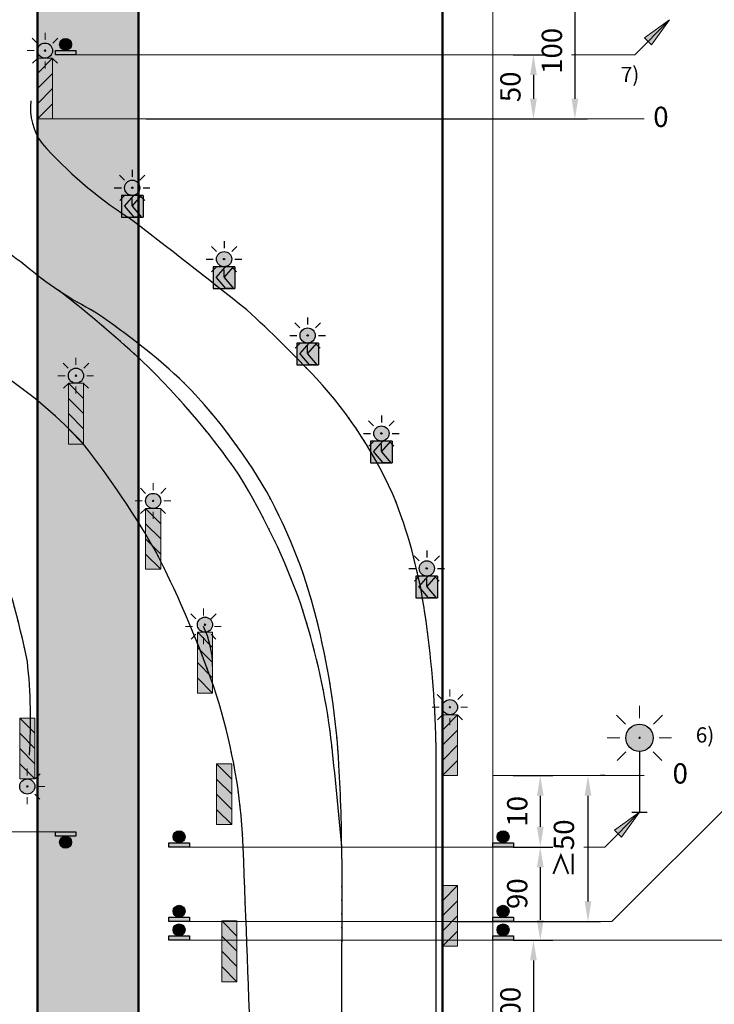
# Model space of a CAD drawing. Units: millimetres. Extents: x -32235 to 13406, y -18616 to 14387.
# Drawn here: x -14310 to -14241, y 5826 to 5923 of the extents above; entities that cross this region are included whole.
import ezdxf

# ---------------------------------------------------------------- set-up
doc = ezdxf.new("R2010")
doc.units = ezdxf.units.MM
doc.linetypes.add('DASHDOTX2', pattern=[50.8, 25.4, -12.7, 0, -12.7])
doc.linetypes.add('DOT', pattern=[0.25, 0, -0.25])
for name, color, linetype, lineweight in [('Matmenys1', 8, 'Continuous', 13), ('PAGRINDINĖ', 250, 'Continuous', 30), ('PLONOJI IŠTISINĖ', 250, 'Continuous', 13)]:
    doc.layers.add(name, color=color, linetype=linetype, lineweight=lineweight)
doc.layers.add('SEGMENTAI', color=7, linetype='Continuous')
doc.layers.add('TAŠKINĖ', color=250, linetype='DOT')
doc.styles.get("Standard").update_dxf_attribs({"font": 'times.ttf'})
doc.dimstyles.new('ISO-25', dxfattribs={"dimtxt": 2, "dimasz": 2, "dimexe": 1.25, "dimexo": 2, "dimgap": 1, "dimtad": 1, "dimtxsty": 'Standard', "dimcen": 2, "dimadec": 0, "dimazin": 0, "dimtfac": 1, "dimtmove": 0, "dimatfit": 3, "dimfxl": 1.25, "dimarcsym": 0})

# ---------------------------------------------------------------- blocks, each defined once
blk = doc.blocks.new('*D646')
at = {"layer": 'Defpoints', "color": 0, "transparency": 16777216}
for p in [(-14262.84, 5848.196), (-14262.84, 5841.137), (-14258.167, 5841.137)]:
    blk.add_point(p, dxfattribs=at)
at = {"layer": 'Matmenys1', "color": 0, "lineweight": -2, "transparency": 16777216}
for p, q in [((-14260.84, 5848.196), (-14256.917, 5848.196)), ((-14258.167, 5846.196), (-14258.167, 5843.137)), ((-14260.84, 5841.137), (-14256.917, 5841.137))]:
    blk.add_line(p, q, dxfattribs=at)
at = {"layer": 'Matmenys1', "color": 0, "transparency": 16777216}
for points in [[(-14258.501, 5846.196), (-14257.834, 5846.196), (-14258.167, 5848.196)], [(-14258.501, 5843.137), (-14257.834, 5843.137), (-14258.167, 5841.137)]]:
    blk.add_solid(points, dxfattribs=at)
at = {"layer": 'Matmenys1', "color": 0, "transparency": 16777216, "insert": (-14260.185, 5844.667), "char_height": 2, "attachment_point": 5, "rotation": 90}
blk.add_mtext('10', dxfattribs=at)
blk = doc.blocks.new('*D647')
at = {"layer": 'Defpoints', "color": 0, "transparency": 16777216}
for p in [(-14262.84, 5841.137), (-14262.84, 5831.935), (-14258.167, 5831.935)]:
    blk.add_point(p, dxfattribs=at)
at = {"layer": 'Matmenys1', "color": 0, "lineweight": -2, "transparency": 16777216}
for p, q in [((-14260.84, 5841.137), (-14256.917, 5841.137)), ((-14258.167, 5839.137), (-14258.167, 5833.935)), ((-14260.84, 5831.935), (-14256.917, 5831.935))]:
    blk.add_line(p, q, dxfattribs=at)
at = {"layer": 'Matmenys1', "color": 0, "transparency": 16777216}
for points in [[(-14258.501, 5839.137), (-14257.834, 5839.137), (-14258.167, 5841.137)], [(-14258.501, 5833.935), (-14257.834, 5833.935), (-14258.167, 5831.935)]]:
    blk.add_solid(points, dxfattribs=at)
at = {"layer": 'Matmenys1', "color": 0, "transparency": 16777216, "insert": (-14260.188, 5836.536), "char_height": 2, "attachment_point": 5, "rotation": 90}
blk.add_mtext('90', dxfattribs=at)
blk = doc.blocks.new('*D648')
at = {"layer": 'Defpoints', "color": 0, "transparency": 16777216}
for p in [(-14262.84, 5919.38), (-14299.09, 5913.037), (-14258.84, 5913.037)]:
    blk.add_point(p, dxfattribs=at)
at = {"layer": 'Matmenys1', "color": 0, "lineweight": -2, "transparency": 16777216}
for p, q in [((-14260.84, 5919.38), (-14257.59, 5919.38)), ((-14258.84, 5917.38), (-14258.84, 5915.037)), ((-14297.09, 5913.037), (-14257.59, 5913.037))]:
    blk.add_line(p, q, dxfattribs=at)
at = {"layer": 'Matmenys1', "color": 0, "transparency": 16777216}
for points in [[(-14259.173, 5917.38), (-14258.506, 5917.38), (-14258.84, 5919.38)], [(-14259.173, 5915.037), (-14258.506, 5915.037), (-14258.84, 5913.037)]]:
    blk.add_solid(points, dxfattribs=at)
at = {"layer": 'Matmenys1', "color": 0, "transparency": 16777216, "insert": (-14260.857, 5916.209), "char_height": 2, "attachment_point": 5, "rotation": 90}
blk.add_mtext('50', dxfattribs=at)
blk = doc.blocks.new('*D652')
at = {"layer": 'Defpoints', "color": 0, "transparency": 16777216}
for p in [(-14262.84, 5831.935), (-14262.84, 5818.196), (-14258.84, 5818.196)]:
    blk.add_point(p, dxfattribs=at)
at = {"layer": 'Matmenys1', "color": 0, "lineweight": -2, "transparency": 16777216}
for p, q in [((-14260.84, 5831.935), (-14257.59, 5831.935)), ((-14258.84, 5829.935), (-14258.84, 5820.196)), ((-14260.84, 5818.196), (-14257.59, 5818.196))]:
    blk.add_line(p, q, dxfattribs=at)
at = {"layer": 'Matmenys1', "color": 0, "transparency": 16777216}
for points in [[(-14259.173, 5829.935), (-14258.506, 5829.935), (-14258.84, 5831.935)], [(-14259.173, 5820.196), (-14258.506, 5820.196), (-14258.84, 5818.196)]]:
    blk.add_solid(points, dxfattribs=at)
at = {"layer": 'Matmenys1', "color": 0, "transparency": 16777216, "insert": (-14260.857, 5825.065), "char_height": 2, "attachment_point": 5, "rotation": 90}
blk.add_mtext('100', dxfattribs=at)
blk = doc.blocks.new('*D669')
at = {"layer": 'Defpoints', "color": 0, "transparency": 16777216}
for p in [(-14262.84, 5926.485), (-14262.84, 5913.037), (-14254.746, 5913.037)]:
    blk.add_point(p, dxfattribs=at)
at = {"layer": 'Matmenys1', "color": 0, "lineweight": -2, "transparency": 16777216}
for p, q in [((-14260.84, 5926.485), (-14253.496, 5926.485)), ((-14254.746, 5924.485), (-14254.746, 5915.037)), ((-14260.84, 5913.037), (-14253.496, 5913.037))]:
    blk.add_line(p, q, dxfattribs=at)
at = {"layer": 'Matmenys1', "color": 0, "transparency": 16777216}
for points in [[(-14255.08, 5924.485), (-14254.413, 5924.485), (-14254.746, 5926.485)], [(-14255.08, 5915.037), (-14254.413, 5915.037), (-14254.746, 5913.037)]]:
    blk.add_solid(points, dxfattribs=at)
at = {"layer": 'Matmenys1', "color": 0, "transparency": 16777216, "insert": (-14256.764, 5919.761), "char_height": 2, "attachment_point": 5, "rotation": 90}
blk.add_mtext('100', dxfattribs=at)
blk = doc.blocks.new('*D700')
at = {"layer": 'Defpoints', "color": 0, "transparency": 16777216}
for p in [(-14253.774, 5848.196), (-14268.589, 5833.774), (-14253.453, 5833.774)]:
    blk.add_point(p, dxfattribs=at)
at = {"layer": 'Matmenys1', "color": 0, "lineweight": -2, "transparency": 16777216}
for p, q in [((-14251.774, 5848.196), (-14252.203, 5848.196)), ((-14253.453, 5846.196), (-14253.453, 5835.774)), ((-14266.589, 5833.774), (-14252.203, 5833.774))]:
    blk.add_line(p, q, dxfattribs=at)
at = {"layer": 'Matmenys1', "color": 0, "transparency": 16777216}
for points in [[(-14253.787, 5846.196), (-14253.12, 5846.196), (-14253.453, 5848.196)], [(-14253.787, 5835.774), (-14253.12, 5835.774), (-14253.453, 5833.774)]]:
    blk.add_solid(points, dxfattribs=at)
at = {"layer": 'Matmenys1', "color": 0, "transparency": 16777216, "insert": (-14255.571, 5840.985), "char_height": 2, "attachment_point": 5, "rotation": 90}
blk.add_mtext('≥50', dxfattribs=at)
blk = doc.blocks.new('SEG4')
at = {"layer": 'SEGMENTAI', "lineweight": 9}
blk.add_hatch(color=2, dxfattribs=at).paths.add_polyline_path([(-16240.753, 6901.92, -1), (-16239.253, 6901.92, -1)])
at = {"layer": 'SEGMENTAI', "ltscale": 0.1}
h = blk.add_hatch(color=7, dxfattribs=at)
edge = h.paths.add_edge_path()
edge.add_arc((-16240.003, 6901.92), 0.0715, 0, 360)
at = {"layer": 'SEGMENTAI', "ltscale": 0.1, "true_color": 0xffffff}
for points in [[(-16241.075, 6901.17), (-16241.075, 6899.027), (-16239.856, 6899.027), (-16240.775, 6900.099), (-16239.856, 6901.17)], [(-16238.932, 6901.17), (-16239.085, 6901.17), (-16240.003, 6900.099), (-16239.085, 6899.027), (-16238.932, 6899.027)]]:
    blk.add_hatch(color=7, dxfattribs=at).paths.add_polyline_path(points)
at = {"layer": 'SEGMENTAI', "linetype": 'DASHDOTX2'}
blk.add_hatch(color=1, dxfattribs=at).paths.add_polyline_path([(-16239.856, 6901.17), (-16239.085, 6901.17), (-16240.003, 6900.099), (-16239.085, 6899.027), (-16239.856, 6899.027), (-16240.775, 6900.099)])
at = {"layer": 'SEGMENTAI', "color": 0, "ltscale": 0.1}
for p, q in [((-16240.003, 6903.682), (-16240.003, 6902.993)), ((-16240.769, 6902.672), (-16241.263, 6903.166)), ((-16239.238, 6902.672), (-16238.744, 6903.166)), ((-16241.779, 6901.92), (-16241.076, 6901.92)), ((-16238.931, 6901.92), (-16238.256, 6901.92)), ((-16241.235, 6900.674), (-16240.755, 6901.155)), ((-16240.003, 6900.158), (-16240.003, 6900.847)), ((-16238.772, 6900.674), (-16239.252, 6901.155))]:
    blk.add_line(p, q, dxfattribs=at)
at = {"layer": 'SEGMENTAI', "color": 0}
for p, q in [((-16241.075, 6901.17), (-16241.075, 6899.027)), ((-16238.932, 6901.17), (-16238.932, 6899.027))]:
    blk.add_line(p, q, dxfattribs=at)
at = {"layer": 'SEGMENTAI', "color": 1}
for p, q in [((-16240.775, 6900.099), (-16239.856, 6901.17)), ((-16240.003, 6900.099), (-16239.085, 6901.17)), ((-16239.085, 6901.17), (-16239.856, 6901.17)), ((-16240.775, 6900.099), (-16239.856, 6899.027)), ((-16240.003, 6900.099), (-16239.085, 6899.027)), ((-16239.085, 6899.027), (-16239.862, 6899.033))]:
    blk.add_line(p, q, dxfattribs=at)
at = {"layer": 'SEGMENTAI', "color": 0}
for points in [[(-16238.932, 6901.17), (-16241.075, 6901.17)], [(-16241.075, 6899.027), (-16238.932, 6899.027)]]:
    blk.add_lwpolyline(points, dxfattribs=at)
at = {"layer": 'SEGMENTAI', "lineweight": 25}
blk.add_circle((-16240.003, 6901.92), 0.75, dxfattribs=at)
at = {"layer": 'SEGMENTAI', "color": 0, "ltscale": 0.1}
blk.add_circle((-16240.003, 6901.92), 0.0715, dxfattribs=at)

msp = doc.modelspace()

# ---------------------------------------------------------------- hatches: boundary and pattern name
h = msp.add_hatch(color=0)
edge = h.paths.add_edge_path()
edge.add_arc((-14305.056, 5920.405), 0.592, 0, 360)
for points in [[(-14306.067, 5919.812), (-14304.045, 5919.812), (-14304.045, 5919.38), (-14306.067, 5919.38)], [(-14304.045, 5842.205), (-14306.067, 5842.205), (-14306.067, 5842.637), (-14304.045, 5842.637)], [(-14294.851, 5841.57), (-14292.828, 5841.57), (-14292.828, 5841.137), (-14294.851, 5841.137)], [(-14262.851, 5841.57), (-14260.828, 5841.57), (-14260.828, 5841.137), (-14262.851, 5841.137)], [(-14294.851, 5834.206), (-14292.828, 5834.206), (-14292.828, 5833.774), (-14294.851, 5833.774)], [(-14262.851, 5834.206), (-14260.828, 5834.206), (-14260.828, 5833.774), (-14262.851, 5833.774)], [(-14294.851, 5832.367), (-14292.828, 5832.367), (-14292.828, 5831.935), (-14294.851, 5831.935)], [(-14262.851, 5832.367), (-14260.828, 5832.367), (-14260.828, 5831.935), (-14262.851, 5831.935)]]:
    msp.add_hatch(color=0).paths.add_polyline_path(points)
h = msp.add_hatch(color=0)
edge = h.paths.add_edge_path()
edge.add_arc((-14305.056, 5841.613), 0.592, 0, 360)
h = msp.add_hatch(color=0)
edge = h.paths.add_edge_path()
edge.add_arc((-14293.84, 5842.162), 0.592, 0, 360)
h = msp.add_hatch(color=0)
edge = h.paths.add_edge_path()
edge.add_arc((-14261.84, 5842.162), 0.592, 0, 360)
h = msp.add_hatch(color=0)
edge = h.paths.add_edge_path()
edge.add_arc((-14293.84, 5834.798), 0.592, 0, 360)
h = msp.add_hatch(color=0)
edge = h.paths.add_edge_path()
edge.add_arc((-14261.84, 5834.798), 0.592, 0, 360)
h = msp.add_hatch(color=0)
edge = h.paths.add_edge_path()
edge.add_arc((-14293.84, 5832.959), 0.592, 0, 360)
h = msp.add_hatch(color=0)
edge = h.paths.add_edge_path()
edge.add_arc((-14261.84, 5832.959), 0.592, 0, 360)
at = {"layer": 'PLONOJI IŠTISINĖ'}
msp.add_hatch(color=3, dxfattribs=at).paths.add_polyline_path([(-14307.84, 5713.037), (-14297.84, 5713.037), (-14297.84, 5968.037), (-14307.84, 5968.037)])
h = msp.add_hatch(color=0, dxfattribs=at)
h.paths.add_polyline_path([(-14247.875, 5921.051), (-14247.521, 5920.697), (-14245.4, 5922.818)])
h.paths.add_polyline_path([(-14245.4, 5922.818), (-14247.521, 5920.697), (-14247.168, 5920.343)])
at = {"layer": 'PLONOJI IŠTISINĖ', "lineweight": 9}
for points in [[(-14306.34, 5919.787, 1), (-14307.84, 5919.787, 1)], [(-14304.781, 5887.686, -1), (-14303.281, 5887.686, -1)], [(-14297.159, 5875.317, -1), (-14295.659, 5875.317, -1)], [(-14292.036, 5863.098, -1), (-14290.536, 5863.098, -1)], [(-14266.34, 5854.946, 1), (-14267.84, 5854.946, 1)], [(-14249.711, 5851.925, -1), (-14247.011, 5851.925, -1)], [(-14308.09, 5847.121, -1), (-14309.59, 5847.121, -1)]]:
    msp.add_hatch(color=2, dxfattribs=at).paths.add_polyline_path(points)
at = {"layer": 'PLONOJI IŠTISINĖ', "ltscale": 0.1}
h = msp.add_hatch(color=7, dxfattribs=at)
edge = h.paths.add_edge_path()
edge.add_arc((-14307.09, 5919.787), 0.0715, 0, 360)
at = {"layer": 'PLONOJI IŠTISINĖ', "lineweight": 9}
h = msp.add_hatch(color=10, dxfattribs=at)
h.paths.add_polyline_path([(-14306.34, 5919.037), (-14307.84, 5919.037), (-14307.84, 5917.537)])
h.paths.add_polyline_path([(-14306.34, 5917.537), (-14307.84, 5916.037), (-14307.84, 5914.537), (-14306.34, 5916.037)])
h.paths.add_polyline_path([(-14306.34, 5914.537), (-14307.84, 5913.037), (-14306.34, 5913.037)])
at = {"layer": 'PLONOJI IŠTISINĖ', "true_color": 0xffffff}
for points in [[(-14307.84, 5917.537), (-14307.84, 5916.037), (-14306.34, 5917.537), (-14306.34, 5919.037)], [(-14306.34, 5916.037), (-14307.84, 5914.537), (-14307.84, 5914.379), (-14306.498, 5914.379), (-14306.34, 5914.537)], [(-14307.84, 5914.537), (-14307.84, 5913.037), (-14306.34, 5914.537), (-14306.34, 5916.037)], [(-14306.498, 5914.379), (-14307.84, 5914.379), (-14307.84, 5913.037)], [(-14304.781, 5886.936), (-14304.781, 5885.436), (-14303.281, 5883.936), (-14303.281, 5885.436)], [(-14304.781, 5883.936), (-14303.281, 5882.436), (-14303.281, 5882.278), (-14304.623, 5882.278), (-14304.781, 5882.436)], [(-14303.281, 5882.436), (-14303.281, 5880.936), (-14304.781, 5882.436), (-14304.781, 5883.936)], [(-14304.623, 5882.278), (-14303.281, 5882.278), (-14303.281, 5880.936)], [(-14297.159, 5874.567), (-14297.159, 5873.067), (-14295.659, 5871.567), (-14295.659, 5873.067)], [(-14297.159, 5871.567), (-14295.659, 5870.067), (-14295.659, 5869.909), (-14297.001, 5869.909), (-14297.159, 5870.067)], [(-14295.659, 5870.067), (-14295.659, 5868.567), (-14297.159, 5870.067), (-14297.159, 5871.567)], [(-14297.001, 5869.909), (-14295.659, 5869.909), (-14295.659, 5868.567)], [(-14292.036, 5862.348), (-14292.036, 5860.848), (-14290.536, 5859.348), (-14290.536, 5860.848)], [(-14292.036, 5859.348), (-14290.536, 5857.848), (-14290.536, 5857.689), (-14291.878, 5857.689), (-14292.036, 5857.848)], [(-14290.536, 5857.848), (-14290.536, 5856.348), (-14292.036, 5857.848), (-14292.036, 5859.348)], [(-14291.878, 5857.689), (-14290.536, 5857.689), (-14290.536, 5856.348)], [(-14308.248, 5852.529), (-14309.59, 5852.529), (-14309.59, 5853.871)], [(-14309.59, 5852.371), (-14309.59, 5853.871), (-14308.09, 5852.371), (-14308.09, 5850.871)], [(-14267.84, 5852.696), (-14267.84, 5851.196), (-14266.34, 5852.696), (-14266.34, 5854.196)], [(-14308.09, 5850.871), (-14309.59, 5852.371), (-14309.59, 5852.529), (-14308.248, 5852.529), (-14308.09, 5852.371)], [(-14308.09, 5847.871), (-14308.09, 5849.371), (-14309.59, 5850.871), (-14309.59, 5849.371)], [(-14266.34, 5851.196), (-14267.84, 5849.696), (-14267.84, 5849.538), (-14266.498, 5849.538), (-14266.34, 5849.696)], [(-14267.84, 5849.696), (-14267.84, 5848.196), (-14266.34, 5849.696), (-14266.34, 5851.196)], [(-14290.143, 5849.348), (-14290.143, 5847.848), (-14288.643, 5846.348), (-14288.643, 5847.848)], [(-14266.498, 5849.538), (-14267.84, 5849.538), (-14267.84, 5848.196)], [(-14290.143, 5846.348), (-14288.643, 5844.848), (-14288.643, 5844.689), (-14289.984, 5844.689), (-14290.143, 5844.848)], [(-14288.643, 5844.848), (-14288.643, 5843.348), (-14290.143, 5844.848), (-14290.143, 5846.348)], [(-14289.984, 5844.689), (-14288.643, 5844.689), (-14288.643, 5843.348)], [(-14267.84, 5835.833), (-14267.84, 5834.333), (-14266.34, 5835.833), (-14266.34, 5837.333)], [(-14266.34, 5834.333), (-14267.84, 5832.833), (-14267.84, 5832.674), (-14266.498, 5832.674), (-14266.34, 5832.833)], [(-14267.84, 5832.833), (-14267.84, 5831.333), (-14266.34, 5832.833), (-14266.34, 5834.333)], [(-14289.626, 5833.841), (-14289.626, 5832.341), (-14288.126, 5830.841), (-14288.126, 5832.341)], [(-14266.498, 5832.674), (-14267.84, 5832.674), (-14267.84, 5831.333)], [(-14289.626, 5830.841), (-14288.126, 5829.341), (-14288.126, 5829.183), (-14289.468, 5829.183), (-14289.626, 5829.341)], [(-14288.126, 5829.341), (-14288.126, 5827.841), (-14289.626, 5829.341), (-14289.626, 5830.841)], [(-14289.468, 5829.183), (-14288.126, 5829.183), (-14288.126, 5827.841)]]:
    msp.add_hatch(color=7, dxfattribs=at).paths.add_polyline_path(points)
at = {"layer": 'PLONOJI IŠTISINĖ', "ltscale": 0.1}
h = msp.add_hatch(color=7, dxfattribs=at)
edge = h.paths.add_edge_path()
edge.add_arc((-14304.031, 5887.686), 0.0715, 0, 360)
at = {"layer": 'PLONOJI IŠTISINĖ', "lineweight": 9}
h = msp.add_hatch(color=10, dxfattribs=at)
h.paths.add_polyline_path([(-14304.781, 5886.936), (-14303.281, 5886.936), (-14303.281, 5885.436)])
h.paths.add_polyline_path([(-14304.781, 5885.436), (-14303.281, 5883.936), (-14303.281, 5882.436), (-14304.781, 5883.936)])
h.paths.add_polyline_path([(-14304.781, 5882.436), (-14303.281, 5880.936), (-14304.781, 5880.936)])
at = {"layer": 'PLONOJI IŠTISINĖ', "ltscale": 0.1}
h = msp.add_hatch(color=7, dxfattribs=at)
edge = h.paths.add_edge_path()
edge.add_arc((-14296.409, 5875.317), 0.0715, 0, 360)
at = {"layer": 'PLONOJI IŠTISINĖ', "lineweight": 9}
h = msp.add_hatch(color=10, dxfattribs=at)
h.paths.add_polyline_path([(-14297.159, 5874.567), (-14295.659, 5874.567), (-14295.659, 5873.067)])
h.paths.add_polyline_path([(-14297.159, 5873.067), (-14295.659, 5871.567), (-14295.659, 5870.067), (-14297.159, 5871.567)])
h.paths.add_polyline_path([(-14297.159, 5870.067), (-14295.659, 5868.567), (-14297.159, 5868.567)])
h = msp.add_hatch(color=10, dxfattribs=at)
h.paths.add_polyline_path([(-14292.036, 5862.348), (-14290.536, 5862.348), (-14290.536, 5860.848)])
h.paths.add_polyline_path([(-14292.036, 5860.848), (-14290.536, 5859.348), (-14290.536, 5857.848), (-14292.036, 5859.348)])
h.paths.add_polyline_path([(-14292.036, 5857.848), (-14290.536, 5856.348), (-14292.036, 5856.348)])
at = {"layer": 'PLONOJI IŠTISINĖ', "ltscale": 0.1}
h = msp.add_hatch(color=7, dxfattribs=at)
edge = h.paths.add_edge_path()
edge.add_arc((-14291.286, 5863.098), 0.0715, 0, 360)
h = msp.add_hatch(color=7, dxfattribs=at)
edge = h.paths.add_edge_path()
edge.add_arc((-14267.09, 5854.946), 0.0715, 0, 360)
at = {"layer": 'PLONOJI IŠTISINĖ', "lineweight": 9}
h = msp.add_hatch(color=10, dxfattribs=at)
h.paths.add_polyline_path([(-14308.09, 5847.871), (-14309.59, 5847.871), (-14309.59, 5849.371)])
h.paths.add_polyline_path([(-14308.09, 5849.371), (-14309.59, 5850.871), (-14309.59, 5852.371), (-14308.09, 5850.871)])
h.paths.add_polyline_path([(-14308.09, 5852.371), (-14309.59, 5853.871), (-14308.09, 5853.871)])
h = msp.add_hatch(color=10, dxfattribs=at)
h.paths.add_polyline_path([(-14266.34, 5854.196), (-14267.84, 5854.196), (-14267.84, 5852.696)])
h.paths.add_polyline_path([(-14266.34, 5852.696), (-14267.84, 5851.196), (-14267.84, 5849.696), (-14266.34, 5851.196)])
h.paths.add_polyline_path([(-14266.34, 5849.696), (-14267.84, 5848.196), (-14266.34, 5848.196)])
at = {"layer": 'PLONOJI IŠTISINĖ', "ltscale": 0.1}
h = msp.add_hatch(color=7, dxfattribs=at)
edge = h.paths.add_edge_path()
edge.add_arc((-14248.361, 5851.925), 0.0715, 0, 360)
at = {"layer": 'PLONOJI IŠTISINĖ', "lineweight": 9}
h = msp.add_hatch(color=10, dxfattribs=at)
h.paths.add_polyline_path([(-14290.143, 5849.348), (-14288.643, 5849.348), (-14288.643, 5847.848)])
h.paths.add_polyline_path([(-14290.143, 5847.848), (-14288.643, 5846.348), (-14288.643, 5844.848), (-14290.143, 5846.348)])
h.paths.add_polyline_path([(-14290.143, 5844.848), (-14288.643, 5843.348), (-14290.143, 5843.348)])
at = {"layer": 'PLONOJI IŠTISINĖ', "ltscale": 0.1}
h = msp.add_hatch(color=7, dxfattribs=at)
edge = h.paths.add_edge_path()
edge.add_arc((-14308.84, 5847.121), 0.0715, 0, 360)
at = {"layer": 'PLONOJI IŠTISINĖ'}
h = msp.add_hatch(color=0, dxfattribs=at)
h.paths.add_polyline_path([(-14250.836, 5842.808), (-14250.483, 5842.454), (-14248.361, 5844.575)])
h.paths.add_polyline_path([(-14248.361, 5844.575), (-14250.483, 5842.454), (-14250.129, 5842.101)])
at = {"layer": 'PLONOJI IŠTISINĖ', "lineweight": 9}
h = msp.add_hatch(color=10, dxfattribs=at)
h.paths.add_polyline_path([(-14266.34, 5837.333), (-14267.84, 5837.333), (-14267.84, 5835.833)])
h.paths.add_polyline_path([(-14266.34, 5835.833), (-14267.84, 5834.333), (-14267.84, 5832.833), (-14266.34, 5834.333)])
h.paths.add_polyline_path([(-14266.34, 5832.833), (-14267.84, 5831.333), (-14266.34, 5831.333)])
h = msp.add_hatch(color=10, dxfattribs=at)
h.paths.add_polyline_path([(-14289.626, 5833.841), (-14288.126, 5833.841), (-14288.126, 5832.341)])
h.paths.add_polyline_path([(-14289.626, 5832.341), (-14288.126, 5830.841), (-14288.126, 5829.341), (-14289.626, 5830.841)])
h.paths.add_polyline_path([(-14289.626, 5829.341), (-14288.126, 5827.841), (-14289.626, 5827.841)])

# ---------------------------------------------------------------- linework, layer by layer
at = {"color": 0}
for points in [[(-14306.067, 5919.812), (-14304.045, 5919.812), (-14304.045, 5919.38), (-14306.067, 5919.38)], [(-14304.045, 5842.205), (-14306.067, 5842.205), (-14306.067, 5842.637), (-14304.045, 5842.637)], [(-14294.851, 5841.57), (-14292.828, 5841.57), (-14292.828, 5841.137), (-14294.851, 5841.137)], [(-14262.851, 5841.57), (-14260.828, 5841.57), (-14260.828, 5841.137), (-14262.851, 5841.137)], [(-14294.851, 5834.206), (-14292.828, 5834.206), (-14292.828, 5833.774), (-14294.851, 5833.774)], [(-14262.851, 5834.206), (-14260.828, 5834.206), (-14260.828, 5833.774), (-14262.851, 5833.774)], [(-14294.851, 5832.367), (-14292.828, 5832.367), (-14292.828, 5831.935), (-14294.851, 5831.935)], [(-14262.851, 5832.367), (-14260.828, 5832.367), (-14260.828, 5831.935), (-14262.851, 5831.935)]]:
    msp.add_lwpolyline(points, close=True, dxfattribs=at)
for centre in [(-14305.056, 5920.405), (-14305.056, 5841.613), (-14293.84, 5842.162), (-14261.84, 5842.162), (-14293.84, 5834.798), (-14261.84, 5834.798), (-14293.84, 5832.959), (-14261.84, 5832.959)]:
    msp.add_circle(centre, 0.592, dxfattribs=at)
msp.add_arc((-14299.536, 5859.001), 9, 0, 25.8387, dxfattribs=at)
at = {"layer": 'PAGRINDINĖ', "color": 0, "lineweight": 50}
for p, q in [((-14307.84, 5713.037), (-14307.84, 5968.037)), ((-14297.84, 5968.037), (-14297.84, 5713.037)), ((-14267.84, 5968.037), (-14267.84, 5713.037))]:
    msp.add_line(p, q, dxfattribs=at)
at = {"layer": 'PAGRINDINĖ', "color": 2}
for p, q in [((-14268.471, 5851.452), (-14268.483, 5796.527)), ((-14277.782, 5839.974), (-14277.84, 5796.134))]:
    msp.add_line(p, q, dxfattribs=at)
at = {"layer": 'PAGRINDINĖ', "color": 0}
for p, q in [((-14248.361, 5850.575), (-14248.361, 5844.575)), ((-14249.111, 5844.575), (-14247.611, 5844.575))]:
    msp.add_line(p, q, dxfattribs=at)
at = {"layer": 'PAGRINDINĖ', "color": 2}
for centre, radius, start, end in [((-14302.683, 5914.102), 5.847, 172.77767, 216.51892), ((-14276.488, 5938.074), 41.328, 221.62206, 237.15127), ((-14301.985, 5910.45), 13.722, 196.40683, 237.11461), ((-14747.953, 5315.785), 739.513, 51.455564, 52.611206), ((-14285.342, 5926.747), 36.803, 229.10552, 242.06646), ((-14386.324, 5792.413), 131.329, 47.88138, 52.15903), ((-14341.275, 5835.276), 70.519, 47.68214, 56.72309), ((-14372.915, 5800.27), 127.18, 43.26269, 47.59365), ((-14347.301, 5836.963), 72.119, 34.54778, 47.14054), ((-14335.549, 5851.23), 43.86, 42.63345, 56.27918), ((-14331.318, 5849.71), 53.195, 29.86824, 45.14471), ((-14310.972, 5858.996), 41.826, 22.80089, 42.833), ((-14372.624, 5826.675), 88.049, 29.56927, 38.04366), ((-14346.325, 5842.153), 68.472, 19.52289, 31.43224), ((-14330.298, 5851.245), 51.553, 13.09717, 28.95328), ((-14319.781, 5857.033), 50.733, 8.1788, 20.98899), ((-14401.32, 5840.159), 94.485, 11.79202, 19.25157), ((-14388.046, 5823.083), 103.333, 18.66256, 27.08107), ((-14350.25, 5842.699), 72.013, 7.92266, 18.06959), ((-14369.428, 5849.272), 100.981, 1.23697, 8.53042), ((-14353.821, 5845.004), 75.882, 3.18027, 13.66229), ((-14363.761, 5853.594), 55.246, 356.47368, 6.10383), ((-14346.253, 5838.485), 58.821, 3.88615, 17.47465), ((-14918.408, 5781.299), 643.448, 5.374549, 6.36427), ((-14425.525, 5840.218), 147.743, 359.90541, 3.49078), ((-18041.55, 5692.442), 3756.98, 1.956978, 2.288644)]:
    msp.add_arc(centre, radius, start, end, dxfattribs=at)
at = {"layer": 'PLONOJI IŠTISINĖ', "color": 0}
for p, q in [((-14262.84, 5713.037), (-14262.84, 5968.037)), ((-14248.838, 5919.38), (-14245.4, 5922.818)), ((-14245.4, 5922.818), (-14247.875, 5921.051)), ((-14247.168, 5920.343), (-14245.4, 5922.818)), ((-14247.875, 5921.051), (-14247.521, 5920.697)), ((-14247.521, 5920.697), (-14247.168, 5920.343)), ((-14305.056, 5919.38), (-14258.249, 5919.38)), ((-14255.084, 5919.38), (-14248.838, 5919.38)), ((-14307.09, 5913.037), (-14247.892, 5913.037)), ((-14251.097, 5833.774), (-14235.832, 5849.039)), ((-14262.84, 5848.196), (-14247.892, 5848.196)), ((-14251.799, 5841.137), (-14248.361, 5844.575)), ((-14248.361, 5844.575), (-14250.836, 5842.808)), ((-14250.129, 5842.101), (-14248.361, 5844.575)), ((-14250.836, 5842.808), (-14250.483, 5842.454)), ((-14305.056, 5842.637), (-14355.718, 5842.637)), ((-14250.483, 5842.454), (-14250.129, 5842.101)), ((-14257.011, 5841.137), (-14293.84, 5841.137)), ((-14251.799, 5841.137), (-14253.863, 5841.137)), ((-14236.709, 5831.935), (-14294.589, 5831.935)), ((-14241.049, 5831.935), (-14293.84, 5831.935))]:
    msp.add_line(p, q, dxfattribs=at)
at = {"layer": 'PLONOJI IŠTISINĖ', "color": 0, "ltscale": 0.1}
for p, q in [((-14307.855, 5920.539), (-14308.349, 5921.033)), ((-14307.09, 5921.549), (-14307.09, 5920.86)), ((-14306.324, 5920.539), (-14305.83, 5921.033)), ((-14308.865, 5919.787), (-14308.162, 5919.787)), ((-14306.017, 5919.787), (-14305.342, 5919.787)), ((-14308.321, 5918.542), (-14307.841, 5919.022)), ((-14307.09, 5918.026), (-14307.09, 5918.715)), ((-14305.858, 5918.542), (-14306.338, 5919.022)), ((-14304.797, 5888.438), (-14305.291, 5888.932)), ((-14304.031, 5889.448), (-14304.031, 5888.759)), ((-14303.266, 5888.438), (-14302.772, 5888.932)), ((-14305.807, 5887.686), (-14305.104, 5887.686)), ((-14302.959, 5887.686), (-14302.284, 5887.686)), ((-14305.263, 5886.44), (-14304.783, 5886.921)), ((-14304.031, 5885.924), (-14304.031, 5886.613)), ((-14302.8, 5886.44), (-14303.28, 5886.921)), ((-14296.409, 5877.078), (-14296.409, 5876.39)), ((-14297.174, 5876.068), (-14297.668, 5876.563)), ((-14295.644, 5876.068), (-14295.149, 5876.563)), ((-14298.184, 5875.317), (-14297.482, 5875.317)), ((-14295.336, 5875.317), (-14294.661, 5875.317)), ((-14297.641, 5874.071), (-14297.161, 5874.551)), ((-14296.409, 5873.555), (-14296.409, 5874.244)), ((-14295.177, 5874.071), (-14295.657, 5874.551)), ((-14291.436, 5864.685), (-14291.436, 5863.996)), ((-14292.202, 5863.675), (-14292.696, 5864.169)), ((-14290.671, 5863.675), (-14290.177, 5864.169)), ((-14293.212, 5862.924), (-14292.509, 5862.924)), ((-14290.363, 5862.924), (-14289.688, 5862.924)), ((-14292.668, 5861.678), (-14292.188, 5862.158)), ((-14291.436, 5861.162), (-14291.436, 5861.851)), ((-14290.204, 5861.678), (-14290.685, 5862.158)), ((-14267.09, 5856.707), (-14267.09, 5856.019)), ((-14267.855, 5855.697), (-14268.349, 5856.192)), ((-14266.324, 5855.697), (-14265.83, 5856.192)), ((-14268.162, 5854.946), (-14268.837, 5854.946)), ((-14266.017, 5854.946), (-14265.342, 5854.946)), ((-14248.361, 5855.096), (-14248.361, 5853.856)), ((-14268.321, 5853.7), (-14267.841, 5854.18)), ((-14267.09, 5853.184), (-14267.09, 5853.873)), ((-14265.858, 5853.7), (-14266.338, 5854.18)), ((-14249.739, 5853.278), (-14250.628, 5854.168)), ((-14246.984, 5853.278), (-14246.094, 5854.168)), ((-14251.557, 5851.925), (-14250.292, 5851.925)), ((-14246.43, 5851.925), (-14245.216, 5851.925)), ((-14250.578, 5849.683), (-14249.714, 5850.548)), ((-14248.361, 5848.755), (-14248.361, 5849.994)), ((-14246.144, 5849.683), (-14247.009, 5850.548)), ((-14308.84, 5848.882), (-14308.84, 5848.194)), ((-14308.074, 5847.872), (-14307.58, 5848.367)), ((-14307.767, 5847.121), (-14307.092, 5847.121)), ((-14308.84, 5845.359), (-14308.84, 5846.048)), ((-14307.608, 5845.875), (-14308.088, 5846.355)), ((-14251.097, 5833.774), (-14293.84, 5833.774))]:
    msp.add_line(p, q, dxfattribs=at)
at = {"layer": 'PLONOJI IŠTISINĖ', "color": 10}
for p, q in [((-14306.34, 5919.037), (-14307.84, 5917.537)), ((-14306.34, 5917.537), (-14307.84, 5916.037)), ((-14306.34, 5916.037), (-14307.84, 5914.537)), ((-14306.34, 5914.537), (-14307.84, 5913.037)), ((-14304.781, 5886.936), (-14303.281, 5885.436)), ((-14304.781, 5885.436), (-14303.281, 5883.936)), ((-14304.781, 5883.936), (-14303.281, 5882.436)), ((-14304.781, 5882.436), (-14303.281, 5880.936)), ((-14297.159, 5874.567), (-14295.659, 5873.067)), ((-14297.159, 5873.067), (-14295.659, 5871.567)), ((-14297.159, 5871.567), (-14295.659, 5870.067)), ((-14297.159, 5870.067), (-14295.659, 5868.567)), ((-14292.036, 5862.348), (-14290.536, 5860.848)), ((-14292.036, 5860.848), (-14290.536, 5859.348)), ((-14292.036, 5859.348), (-14290.536, 5857.848)), ((-14292.036, 5857.848), (-14290.536, 5856.348)), ((-14308.09, 5852.371), (-14309.59, 5853.871)), ((-14266.34, 5854.196), (-14267.84, 5852.696)), ((-14266.34, 5852.696), (-14267.84, 5851.196)), ((-14308.09, 5850.871), (-14309.59, 5852.371)), ((-14308.09, 5849.371), (-14309.59, 5850.871)), ((-14266.34, 5851.196), (-14267.84, 5849.696)), ((-14266.34, 5849.696), (-14267.84, 5848.196)), ((-14308.09, 5847.871), (-14309.59, 5849.371)), ((-14290.143, 5849.348), (-14288.643, 5847.848)), ((-14290.143, 5847.848), (-14288.643, 5846.348)), ((-14290.143, 5846.348), (-14288.643, 5844.848)), ((-14290.143, 5844.848), (-14288.643, 5843.348)), ((-14266.34, 5837.333), (-14267.84, 5835.833)), ((-14266.34, 5835.833), (-14267.84, 5834.333)), ((-14266.34, 5834.333), (-14267.84, 5832.833)), ((-14289.626, 5833.841), (-14288.126, 5832.341)), ((-14289.626, 5832.341), (-14288.126, 5830.841)), ((-14266.34, 5832.833), (-14267.84, 5831.333)), ((-14289.626, 5830.841), (-14288.126, 5829.341)), ((-14289.626, 5829.341), (-14288.126, 5827.841))]:
    msp.add_line(p, q, dxfattribs=at)
at = {"layer": 'PLONOJI IŠTISINĖ', "color": 7}
for points in [[(-14306.34, 5913.037), (-14307.84, 5913.037), (-14307.84, 5919.037), (-14306.34, 5919.037)], [(-14304.781, 5880.936), (-14303.281, 5880.936), (-14303.281, 5886.936), (-14304.781, 5886.936)], [(-14297.159, 5868.567), (-14295.659, 5868.567), (-14295.659, 5874.567), (-14297.159, 5874.567)], [(-14292.036, 5856.348), (-14290.536, 5856.348), (-14290.536, 5862.348), (-14292.036, 5862.348)], [(-14308.09, 5853.871), (-14309.59, 5853.871), (-14309.59, 5847.871), (-14308.09, 5847.871)], [(-14266.34, 5848.196), (-14267.84, 5848.196), (-14267.84, 5854.196), (-14266.34, 5854.196)], [(-14290.143, 5843.348), (-14288.643, 5843.348), (-14288.643, 5849.348), (-14290.143, 5849.348)], [(-14266.34, 5831.333), (-14267.84, 5831.333), (-14267.84, 5837.333), (-14266.34, 5837.333)], [(-14289.626, 5827.841), (-14288.126, 5827.841), (-14288.126, 5833.841), (-14289.626, 5833.841)]]:
    msp.add_lwpolyline(points, close=True, dxfattribs=at)
at = {"layer": 'PLONOJI IŠTISINĖ', "lineweight": 25}
for centre, radius in [((-14307.09, 5919.787), 0.75), ((-14304.031, 5887.686), 0.75), ((-14296.409, 5875.317), 0.75), ((-14291.286, 5863.098), 0.75), ((-14267.09, 5854.946), 0.75), ((-14248.361, 5851.925), 1.35), ((-14308.84, 5847.121), 0.75)]:
    msp.add_circle(centre, radius, dxfattribs=at)
at = {"layer": 'PLONOJI IŠTISINĖ', "color": 0, "ltscale": 0.1}
for centre in [(-14307.09, 5919.787), (-14304.031, 5887.686), (-14296.409, 5875.317), (-14291.286, 5863.098), (-14267.09, 5854.946), (-14248.361, 5851.925), (-14308.84, 5847.121)]:
    msp.add_circle(centre, 0.0715, dxfattribs=at)
at = {"layer": 'TAŠKINĖ', "color": 250, "ltscale": 5}
for p, q in [((-14268.471, 5851.452), (-14268.483, 5796.527)), ((-14277.782, 5839.974), (-14277.84, 5796.134))]:
    msp.add_line(p, q, dxfattribs=at)
for centre, radius, start, end in [((-14302.683, 5914.102), 5.847, 172.77767, 216.51892), ((-14276.488, 5938.074), 41.328, 221.62206, 237.15127), ((-14301.985, 5910.45), 13.722, 196.40683, 237.11461), ((-14747.953, 5315.785), 739.513, 51.455564, 52.611206), ((-14285.342, 5926.747), 36.803, 229.10552, 242.06646), ((-14386.324, 5792.413), 131.329, 47.88138, 52.15903), ((-14341.275, 5835.276), 70.519, 47.68214, 56.72309), ((-14372.915, 5800.27), 127.18, 43.26269, 47.59365), ((-14347.301, 5836.963), 72.119, 34.54778, 47.14054), ((-14335.549, 5851.23), 43.86, 42.63345, 56.27918), ((-14331.318, 5849.71), 53.195, 29.86824, 45.14471), ((-14310.972, 5858.996), 41.826, 22.80089, 42.833), ((-14372.624, 5826.675), 88.049, 29.56927, 38.04366), ((-14346.325, 5842.153), 68.472, 19.52289, 31.43224), ((-14330.298, 5851.245), 51.553, 13.09717, 28.95328), ((-14319.781, 5857.033), 50.733, 8.1788, 20.98899), ((-14401.32, 5840.159), 94.485, 11.79202, 19.25157), ((-14388.046, 5823.083), 103.333, 18.66256, 27.08107), ((-14350.25, 5842.699), 72.013, 7.92266, 18.06959), ((-14369.428, 5849.272), 100.981, 1.23697, 8.53042), ((-14353.821, 5845.004), 75.882, 3.18027, 13.66229), ((-14363.761, 5853.594), 55.246, 356.47368, 6.10383), ((-14346.253, 5838.485), 58.821, 3.88615, 17.47465), ((-14918.408, 5781.299), 643.448, 5.374549, 6.36427), ((-14425.525, 5840.218), 147.743, 359.90541, 3.49078), ((-18041.55, 5692.442), 3756.98, 1.956978, 2.288644)]:
    msp.add_arc(centre, radius, start, end, dxfattribs=at)

# ---------------------------------------------------------------- block references
at = {"layer": 'SEGMENTAI', "color": 0}
for p in [(1941.527, -995.674), (1950.604, -1002.723), (1958.858, -1010.26), (1966.144, -1019.938), (1970.628, -1033.269)]:
    msp.add_blockref('SEG4', p, dxfattribs=at)

# ---------------------------------------------------------------- texts
at = {"layer": 'PLONOJI IŠTISINĖ', "color": 0, "width": 9.10511, "attachment_point": 1}
for s, insert, char_height in [('\\pi3.7166;7)', (-14255.787, 5918.185), 1.5), ('0', (-14247.008, 5914.248), 2), ('\\pi3.7231;6)', (-14248.392, 5852.96), 1.5), ('0', (-14245.097, 5849.406), 2)]:
    msp.add_mtext(s, dxfattribs=dict(at, insert=insert, char_height=char_height))

# ---------------------------------------------------------------- dimensions: what is measured, and where the dimension line sits
at = {"layer": 'Matmenys1', "color": 0}
for base, p1, p2, text, picture, middle in [((-14254.746, 5913.037), (-14262.84, 5926.485), (-14262.84, 5913.037), '100', '*D669', (-14256.764, 5919.761)), ((-14258.84, 5913.037), (-14262.84, 5919.38), (-14299.09, 5913.037), '50', '*D648', (-14260.857, 5916.209)), ((-14258.167, 5841.137), (-14262.84, 5848.196), (-14262.84, 5841.137), '10', '*D646', (-14260.185, 5844.667)), ((-14258.167, 5831.935), (-14262.84, 5841.137), (-14262.84, 5831.935), '90', '*D647', (-14260.188, 5836.536)), ((-14258.84, 5818.196), (-14262.84, 5831.935), (-14262.84, 5818.196), '100', '*D652', (-14260.857, 5825.065))]:
    dim = msp.add_linear_dim(base=base, p1=p1, p2=p2, angle=90, text=text, dimstyle='ISO-25', dxfattribs=at)
    dim.commit()
    dim.dimension.update_dxf_attribs({"geometry": picture, "text_midpoint": middle})
dim = msp.add_linear_dim(base=(-14253.453, 5833.774), p1=(-14253.774, 5848.196), p2=(-14268.589, 5833.774), angle=90, text='≥50', dimstyle='ISO-25', override={"dimtxt": 2}, dxfattribs=at)
dim.commit()
dim.dimension.update_dxf_attribs({"geometry": '*D700', "text_midpoint": (-14255.571, 5840.985)})

doc.saveas('drawing.dxf')
